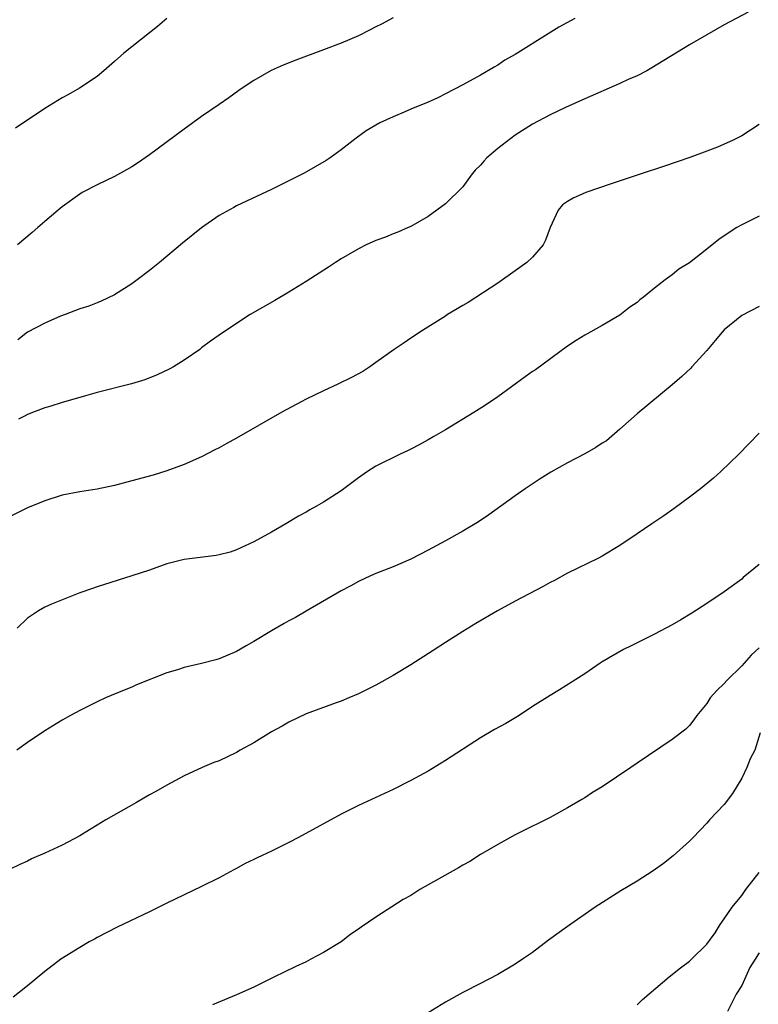
# Model space of a CAD drawing. Units: inches. Extents: x 2607000 to 2610000, y 1479000 to 1482000.
# Drawn here: x 2607404 to 2607489, y 1480930 to 1481043 of the extents above; entities that cross this region are included whole.
import ezdxf

# ---------------------------------------------------------------- set-up
doc = ezdxf.new("R2010")
doc.units = ezdxf.units.IN
doc.header["$MEASUREMENT"] = 0
doc.layers.add('LD26071479_10ft', color=61, linetype='Continuous')

msp = doc.modelspace()

# ---------------------------------------------------------------- linework, layer by layer
at = {"layer": 'LD26071479_10ft'}
for points, elevation in [([(2607487.73, 1481043.73), (2607485, 1481042.28), (2607481, 1481039.98), (2607476.69, 1481037.31), (2607476.11, 1481037), (2607475, 1481036.42), (2607473.97, 1481035.97), (2607473, 1481035.52), (2607469, 1481033.77), (2607466.77, 1481032.77), (2607465, 1481031.92), (2607463, 1481030.85), (2607461, 1481029.59), (2607459, 1481028.08), (2607457.75, 1481027), (2607457.39, 1481026.61), (2607457, 1481026.14), (2607456.42, 1481025.58), (2607455.94, 1481025), (2607455, 1481023.65), (2607453, 1481021.72), (2607451, 1481020.28), (2607449, 1481019.13), (2607448.72, 1481019), (2607447.53, 1481018.47), (2607447, 1481018.28), (2607446.1, 1481017.9), (2607445, 1481017.51), (2607443.87, 1481017), (2607443, 1481016.57), (2607441, 1481015.4), (2607440.35, 1481015), (2607439.55, 1481014.45), (2607437, 1481012.79), (2607435, 1481011.56), (2607433.39, 1481010.61), (2607430.57, 1481009), (2607429, 1481007.99), (2607427, 1481006.66), (2607426.03, 1481005.97), (2607425, 1481005.18), (2607424.78, 1481005), (2607423, 1481003.76), (2607421.75, 1481003), (2607421.27, 1481002.73), (2607419.91, 1481002.09), (2607418.47, 1481001.53), (2607416.94, 1481001.06), (2607413, 1481000.05), (2607411.66, 1480999.66), (2607411, 1480999.49), (2607409, 1480998.9), (2607407.56, 1480998.44), (2607407, 1480998.29), (2607405.87, 1480997.87), (2607405, 1480997.52), (2607404.66, 1480997.34), (2607403.97, 1480997)], 9810), ([(2607421, 1481043), (2607419.93, 1481042.07), (2607419, 1481041.36), (2607416.08, 1481039), (2607415, 1481038.04), (2607413.78, 1481037), (2607413, 1481036.35), (2607410.98, 1481035), (2607409.73, 1481034.27), (2607409, 1481033.89), (2607407, 1481032.66), (2607403.61, 1481030.39)], 9780), ([(2607447, 1481043.06), (2607445.65, 1481042.35), (2607445, 1481042.04), (2607444.33, 1481041.67), (2607442.99, 1481041.01), (2607441, 1481040.17), (2607439, 1481039.4), (2607435.8, 1481038.2), (2607434.36, 1481037.64), (2607432.97, 1481037.03), (2607431, 1481035.88), (2607429.65, 1481035), (2607429.28, 1481034.72), (2607428.11, 1481033.89), (2607427, 1481033.13), (2607425, 1481031.73), (2607424, 1481031), (2607423, 1481030.3), (2607419, 1481027.34), (2607417.63, 1481026.37), (2607417, 1481025.96), (2607416.39, 1481025.61), (2607415, 1481024.85), (2607413, 1481023.91), (2607411.3, 1481023), (2607411, 1481022.81), (2607409, 1481021.37), (2607408.52, 1481021), (2607407, 1481019.68), (2607406.18, 1481019), (2607405.56, 1481018.44), (2607403.86, 1481017)], 9790), ([(2607467.83, 1481043), (2607466.02, 1481041.98), (2607464.77, 1481041.23), (2607461, 1481038.86), (2607459.81, 1481038.19), (2607459, 1481037.65), (2607458.58, 1481037.42), (2607457, 1481036.5), (2607455, 1481035.39), (2607453, 1481034.34), (2607452.1, 1481033.9), (2607451, 1481033.4), (2607449, 1481032.58), (2607448.24, 1481032.24), (2607447, 1481031.72), (2607445.45, 1481031), (2607443.9, 1481030.1), (2607442.74, 1481029.26), (2607441, 1481027.92), (2607439.76, 1481027), (2607439.3, 1481026.7), (2607438.05, 1481025.95), (2607436.76, 1481025.24), (2607435, 1481024.35), (2607433, 1481023.37), (2607429, 1481021.47), (2607428.69, 1481021.31), (2607427, 1481020.37), (2607425, 1481018.97), (2607422.79, 1481017.21), (2607420.15, 1481015), (2607419, 1481014.07), (2607417.61, 1481013), (2607417, 1481012.55), (2607415, 1481011.27), (2607413.46, 1481010.54), (2607413, 1481010.35), (2607412.03, 1481009.97), (2607411, 1481009.65), (2607409.33, 1481009), (2607408.81, 1481008.81), (2607407, 1481008.03), (2607405, 1481006.98), (2607403.88, 1481006.12)], 9800), ([(2607489, 1481030.81), (2607487, 1481029.54), (2607485.95, 1481029), (2607485, 1481028.55), (2607484.21, 1481028.21), (2607483, 1481027.75), (2607481.03, 1481027.03), (2607478.01, 1481025.99), (2607477, 1481025.67), (2607476.51, 1481025.49), (2607475, 1481025.01), (2607472.01, 1481024.01), (2607469.09, 1481023), (2607467.64, 1481022.36), (2607467, 1481022), (2607466.41, 1481021.59), (2607465.93, 1481021), (2607465, 1481019.01), (2607464.47, 1481017.53), (2607464.19, 1481017), (2607463, 1481015.6), (2607462.33, 1481015), (2607461, 1481014.04), (2607459, 1481012.62), (2607455.59, 1481010.41), (2607455, 1481010.05), (2607453.23, 1481009), (2607453, 1481008.84), (2607450.06, 1481007), (2607449.43, 1481006.57), (2607449, 1481006.3), (2607448.24, 1481005.76), (2607447.1, 1481005), (2607445, 1481003.49), (2607444.29, 1481003), (2607443.51, 1481002.49), (2607442.22, 1481001.78), (2607440.64, 1481001), (2607439, 1481000.25), (2607437, 1480999.29), (2607436.44, 1480999), (2607434.19, 1480997.81), (2607429, 1480994.82), (2607427.82, 1480994.18), (2607427, 1480993.7), (2607426.53, 1480993.47), (2607425, 1480992.68), (2607423, 1480991.79), (2607421, 1480991.06), (2607419.42, 1480990.58), (2607417, 1480989.91), (2607415, 1480989.39), (2607413, 1480988.96), (2607411, 1480988.65), (2607409, 1480988.27), (2607407, 1480987.64), (2607405, 1480986.81), (2607403, 1480985.82)], 9820), ([(2607489, 1481020.29), (2607487, 1481019.32), (2607486.46, 1481019), (2607485.56, 1481018.44), (2607484.37, 1481017.63), (2607483, 1481016.53), (2607481, 1481014.96), (2607479.77, 1481014.23), (2607479, 1481013.58), (2607478.2, 1481013), (2607477, 1481012.05), (2607475.73, 1481011), (2607475.32, 1481010.68), (2607475, 1481010.4), (2607474.15, 1481009.85), (2607473, 1481008.95), (2607471, 1481007.77), (2607469, 1481006.64), (2607467.98, 1481006.02), (2607467, 1481005.37), (2607463.33, 1481002.67), (2607463, 1481002.46), (2607462.16, 1481001.84), (2607459, 1480999.57), (2607457.47, 1480998.53), (2607456.25, 1480997.75), (2607453, 1480995.77), (2607451.64, 1480995), (2607451, 1480994.61), (2607449.96, 1480994.04), (2607449, 1480993.54), (2607448.64, 1480993.36), (2607447.79, 1480993), (2607445, 1480991.6), (2607444.05, 1480991), (2607443, 1480990.28), (2607441.33, 1480989), (2607441, 1480988.77), (2607439, 1480987.47), (2607438.2, 1480987), (2607437.41, 1480986.59), (2607437, 1480986.33), (2607436.13, 1480985.87), (2607434.68, 1480985), (2607433, 1480984.04), (2607431, 1480982.92), (2607429, 1480982.01), (2607428.26, 1480981.74), (2607427, 1480981.42), (2607426.66, 1480981.34), (2607423, 1480980.91), (2607421, 1480980.39), (2607419, 1480979.68), (2607417, 1480979.01), (2607413, 1480977.77), (2607412.45, 1480977.55), (2607411, 1480977.07), (2607407.76, 1480975.76), (2607407, 1480975.42), (2607406.27, 1480975), (2607405, 1480974.15), (2607403.81, 1480973)], 9830), ([(2607489, 1481009.93), (2607487, 1481008.89), (2607485, 1481007.27), (2607484.75, 1481007), (2607483.97, 1481006.03), (2607483, 1481004.89), (2607481.29, 1481003), (2607481.15, 1481002.85), (2607480.12, 1481001.88), (2607479, 1481000.93), (2607475, 1480997.63), (2607473, 1480995.85), (2607471.47, 1480994.53), (2607471, 1480994.24), (2607470.27, 1480993.73), (2607469, 1480993.03), (2607467, 1480992), (2607465.07, 1480990.93), (2607463.85, 1480990.15), (2607462.13, 1480989), (2607461, 1480988.21), (2607457.97, 1480986.03), (2607456.78, 1480985.22), (2607455, 1480984.14), (2607453, 1480983.03), (2607451, 1480981.96), (2607449, 1480980.93), (2607447, 1480980.04), (2607445, 1480979.27), (2607444.37, 1480979), (2607443, 1480978.36), (2607442.14, 1480977.86), (2607441, 1480977.28), (2607437, 1480974.98), (2607435.76, 1480974.24), (2607435, 1480973.85), (2607434.47, 1480973.53), (2607433, 1480972.7), (2607431, 1480971.48), (2607430.12, 1480971), (2607429, 1480970.34), (2607427, 1480969.5), (2607426.62, 1480969.38), (2607425, 1480968.96), (2607423, 1480968.5), (2607422.24, 1480968.24), (2607421, 1480967.87), (2607417.51, 1480966.49), (2607417, 1480966.24), (2607416.11, 1480965.89), (2607413.97, 1480965), (2607413, 1480964.56), (2607411, 1480963.57), (2607409.95, 1480963), (2607409, 1480962.46), (2607407, 1480961.23), (2607405, 1480959.89), (2607403.8, 1480959)], 9840), ([(2607489, 1480995.41), (2607486.66, 1480993), (2607484.62, 1480991), (2607483.77, 1480990.23), (2607482.26, 1480989), (2607481, 1480988.03), (2607479.25, 1480986.75), (2607478.08, 1480985.92), (2607476.67, 1480985), (2607475, 1480983.83), (2607473, 1480982.48), (2607471, 1480981.27), (2607470.5, 1480981), (2607467, 1480979.32), (2607465.5, 1480978.5), (2607465, 1480978.25), (2607464.21, 1480977.79), (2607461, 1480976.12), (2607458.97, 1480975), (2607456.47, 1480973.53), (2607455, 1480972.64), (2607453, 1480971.37), (2607451.57, 1480970.43), (2607449, 1480968.79), (2607447, 1480967.56), (2607445, 1480966.45), (2607443, 1480965.48), (2607441.88, 1480965), (2607441, 1480964.64), (2607440.45, 1480964.45), (2607437, 1480963.19), (2607435, 1480962.23), (2607434.24, 1480961.76), (2607433, 1480961.1), (2607431, 1480959.85), (2607429.44, 1480959), (2607429, 1480958.74), (2607427, 1480957.8), (2607426.41, 1480957.59), (2607425.05, 1480957), (2607423, 1480956.06), (2607421, 1480954.99), (2607419.73, 1480954.27), (2607419, 1480953.88), (2607417.52, 1480953), (2607413.99, 1480951), (2607413, 1480950.38), (2607412.13, 1480949.87), (2607411, 1480949.18), (2607409, 1480948.11), (2607407, 1480947.17), (2607405.48, 1480946.52), (2607405, 1480946.28), (2607404.11, 1480945.89), (2607403, 1480945.34)], 9850), ([(2607489, 1480980.33), (2607487.18, 1480978.82), (2607487, 1480978.65), (2607485, 1480977.18), (2607483, 1480975.86), (2607481.26, 1480974.74), (2607480.02, 1480973.98), (2607479, 1480973.41), (2607477, 1480972.34), (2607474.3, 1480971), (2607473.44, 1480970.56), (2607471, 1480969.16), (2607470.74, 1480969), (2607469, 1480967.78), (2607466.07, 1480965.93), (2607465, 1480965.29), (2607463, 1480964.01), (2607461.47, 1480963), (2607459.92, 1480962.08), (2607458.63, 1480961.37), (2607457, 1480960.41), (2607453, 1480957.83), (2607451, 1480956.61), (2607449, 1480955.51), (2607447, 1480954.49), (2607443, 1480952.66), (2607441, 1480951.67), (2607436.1, 1480949), (2607435, 1480948.42), (2607433, 1480947.41), (2607431.37, 1480946.63), (2607431, 1480946.44), (2607430.01, 1480945.99), (2607429, 1480945.43), (2607428.71, 1480945.29), (2607427, 1480944.37), (2607425, 1480943.34), (2607421, 1480941.44), (2607419, 1480940.46), (2607415.3, 1480938.7), (2607413, 1480937.5), (2607412.68, 1480937.32), (2607412.1, 1480937), (2607411, 1480936.36), (2607408.85, 1480935), (2607407, 1480933.61), (2607405, 1480931.96), (2607403.35, 1480930.65)], 9860), ([(2607489, 1480970.75), (2607488.08, 1480969.92), (2607487, 1480968.69), (2607485.28, 1480967), (2607485, 1480966.67), (2607484.13, 1480965.87), (2607483.39, 1480965), (2607483, 1480964.38), (2607481.86, 1480963), (2607481.52, 1480962.48), (2607481, 1480961.84), (2607480.57, 1480961.43), (2607479, 1480960.22), (2607475, 1480957.53), (2607474.27, 1480957), (2607471, 1480954.8), (2607469.87, 1480954.13), (2607469, 1480953.55), (2607468.64, 1480953.36), (2607467, 1480952.38), (2607465, 1480951.29), (2607463.47, 1480950.53), (2607463, 1480950.28), (2607461, 1480949.28), (2607459, 1480948.19), (2607457.03, 1480947.03), (2607455.77, 1480946.23), (2607455, 1480945.82), (2607454.49, 1480945.51), (2607450.06, 1480943), (2607449, 1480942.32), (2607448.15, 1480941.85), (2607445, 1480939.85), (2607443.31, 1480938.69), (2607443, 1480938.46), (2607442.12, 1480937.88), (2607441, 1480937.01), (2607439, 1480935.78), (2607437.55, 1480935), (2607437, 1480934.72), (2607435.82, 1480934.18), (2607434.48, 1480933.52), (2607433.38, 1480933), (2607431, 1480931.82), (2607429, 1480930.91), (2607426.24, 1480929.76)], 9870), ([(2607489.11, 1480961), (2607488.5, 1480959), (2607487.97, 1480958.03), (2607487.59, 1480957), (2607487, 1480955.79), (2607485.95, 1480954.05), (2607485, 1480952.76), (2607483.31, 1480951), (2607483, 1480950.63), (2607481.41, 1480949), (2607481, 1480948.55), (2607479.14, 1480946.86), (2607478.02, 1480945.98), (2607476.85, 1480945.15), (2607475, 1480943.98), (2607473.14, 1480942.86), (2607470.19, 1480941), (2607467, 1480938.77), (2607464.82, 1480937.18), (2607463, 1480935.8), (2607461.84, 1480935), (2607461, 1480934.44), (2607459, 1480933.27), (2607457, 1480932.22), (2607455, 1480931.19), (2607453, 1480930.09), (2607451, 1480928.85)], 9880), ([(2607475, 1480929.79), (2607475.62, 1480930.38), (2607478.68, 1480933), (2607479.98, 1480934.02), (2607481, 1480934.79), (2607481.23, 1480935), (2607483, 1480936.75), (2607483.96, 1480938.04), (2607484.52, 1480939), (2607485, 1480939.66), (2607485.89, 1480941), (2607487, 1480942.33), (2607487.47, 1480943), (2607489, 1480944.98)], 9890), ([(2607489, 1480935.73), (2607488.56, 1480935), (2607487.94, 1480934.06), (2607487, 1480932), (2607486.37, 1480931), (2607485.91, 1480930.09), (2607485.38, 1480929)], 9900)]:
    msp.add_lwpolyline(points, dxfattribs=dict(at, elevation=elevation))

doc.saveas('drawing.dxf')
